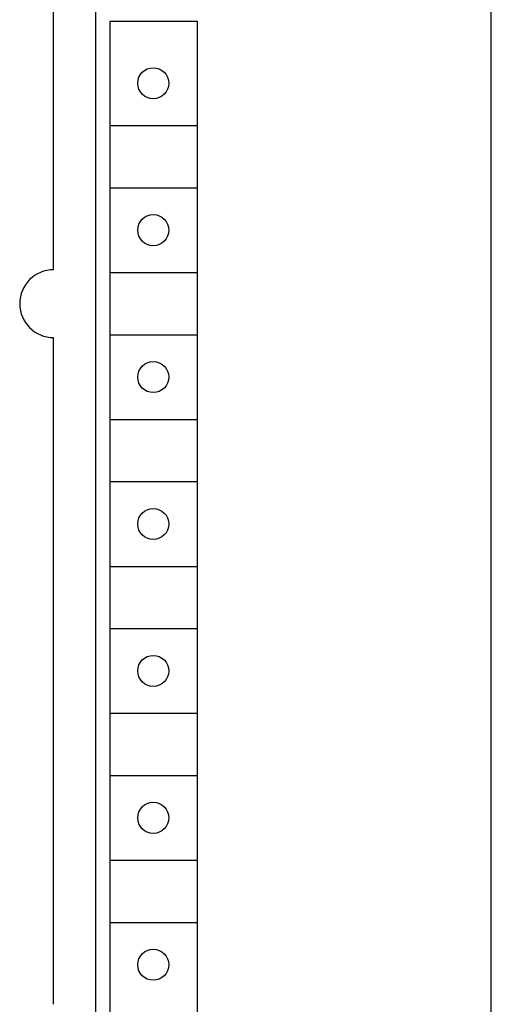
# Model space of a CAD drawing. Extents: x 0 to 594, y 0 to 420.
# Drawn here: x 260 to 276, y 234 to 269 of the extents above; entities that cross this region are included whole.
import ezdxf

# ---------------------------------------------------------------- set-up
doc = ezdxf.new("R2010")
doc.units = 0
doc.header["$LTSCALE"] = 32.67
doc.header["$MEASUREMENT"] = 0
doc.layers.add('10000_FRONT', color=7, linetype='CONTINUOUS')

msp = doc.modelspace()

# ---------------------------------------------------------------- linework, layer by layer
at = {"layer": '10000_FRONT', "color": 7, "linetype": 'Continuous'}
for p, q in [((276.34056, 212.07486), (276.34056, 337.07486)), ((262.34056, 214.87486), (262.34056, 334.67486)), ((260.84056, 260.17486), (260.84056, 288.97486)), ((262.83172, 268.97486), (262.84056, 217.77486)), ((262.83172, 268.97486), (265.92095, 268.97486)), ((265.92095, 268.97486), (265.92095, 217.77486)), ((262.84056, 265.27486), (265.92095, 265.27486)), ((262.84056, 263.07486), (265.92095, 263.07486)), ((262.84056, 260.07486), (265.92095, 260.07486)), ((260.84056, 234.17486), (260.84056, 257.77486)), ((262.84056, 257.87486), (265.92095, 257.87486)), ((262.84056, 254.87486), (265.92095, 254.87486)), ((262.84056, 252.67486), (265.92095, 252.67486)), ((262.84056, 249.67486), (265.92095, 249.67486)), ((262.84056, 247.47486), (265.92095, 247.47486)), ((262.84056, 244.47486), (265.92095, 244.47486)), ((262.84056, 242.27486), (265.92095, 242.27486)), ((262.84056, 239.27486), (265.92095, 239.27486)), ((262.84056, 237.07486), (265.92095, 237.07486))]:
    msp.add_line(p, q, dxfattribs=at)
for centre in [(264.37095, 266.77486), (264.37095, 261.57486), (264.37095, 256.37486), (264.37095, 251.17486), (264.37095, 245.97486), (264.37095, 240.77486), (264.37095, 235.57486)]:
    msp.add_circle(centre, 0.55, dxfattribs=at)
msp.add_arc((260.84056, 258.97486), 1.2, 90, 270, dxfattribs=at)

doc.saveas('drawing.dxf')
